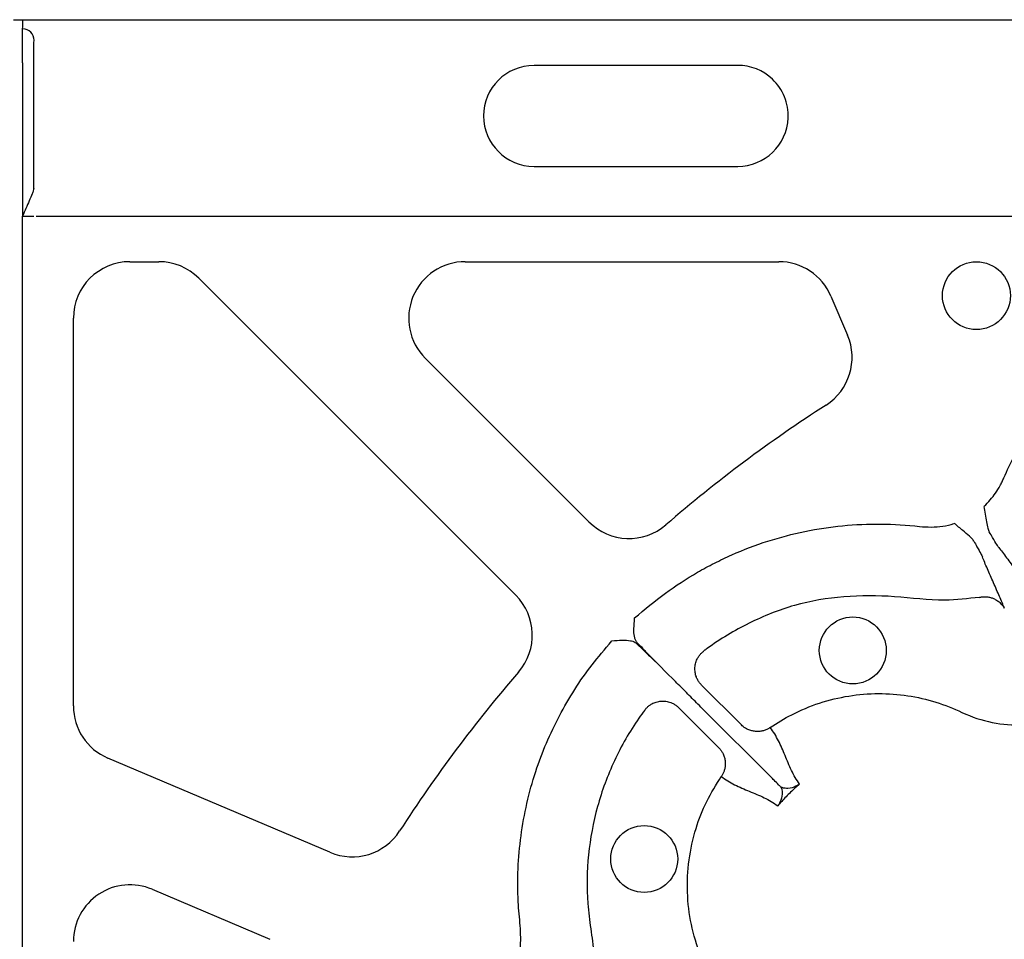
# Model space of a CAD drawing. Units: millimetres. Extents: x 21 to 3075, y 61 to 1789.
# Drawn here: x 624 to 711, y 582 to 663 of the extents above; entities that cross this region are included whole.
import ezdxf

# ---------------------------------------------------------------- set-up
doc = ezdxf.new("R2010")
doc.units = ezdxf.units.MM
doc.header["$LTSCALE"] = 2
doc.layers.add('DUENN-18', color=94, linetype='Continuous')
doc.layers.add('SICHTBAR', color=7, linetype='Continuous')

msp = doc.modelspace()

# ---------------------------------------------------------------- linework, layer by layer
at = {"layer": 'DUENN-18'}
for p, q in [((624.361, 659.506), (624.361, 645.923)), ((625.365, 648.378), (625.365, 659.506)), ((687.821, 659.287), (669.746, 659.287)), ((669.746, 650.328), (687.821, 650.328)), ((624.356, 451.935), (624.361, 645.923)), ((624.361, 645.923), (625.36, 645.923)), ((625.561, 645.923), (726.786, 645.923)), ((633.896, 641.869), (636.449, 641.869)), ((663.645, 641.869), (691.469, 641.869)), ((639.999, 640.399), (668.12, 612.278)), ((696.091, 638.81), (697.566, 635.336)), ((628.875, 602.446), (628.875, 636.848)), ((674.617, 618.775), (660.095, 633.298)), ((680.246, 606.634), (680.844, 606.052)), ((680.844, 606.052), (680.262, 606.649)), ((688.141, 600.771), (684.609, 604.302)), ((686.125, 598.755), (682.593, 602.286)), ((690.891, 596.005), (684.678, 602.218)), ((651.642, 589.459), (631.934, 597.824)), ((635.858, 586.177), (646.309, 581.74))]:
    msp.add_line(p, q, dxfattribs=at)
at = {"layer": 'DUENN-18', "flags": 128}
msp.add_lwpolyline([(682.168, 604.728), (681.506, 605.39), (680.844, 606.052)], dxfattribs=at)
at = {"layer": 'DUENN-18'}
for centre, radius in [((708.998, 638.857), 3.013), ((698.028, 607.375), 2.969), ((679.521, 588.867), 2.969)]:
    msp.add_circle(centre, radius, dxfattribs=at)
for centre, radius, start, end in [((624.386, 661.514), 1.004, 0.0175, 89.98686), ((669.746, 654.807), 4.479, 90, 270), ((687.821, 654.807), 4.479, 46.6372, 90), ((687.821, 654.807), 4.479, 270, 357.67318), ((633.896, 636.848), 5.021, 90, 180), ((636.449, 636.848), 5.021, 45, 90), ((663.645, 636.848), 5.021, 90, 225), ((691.469, 636.848), 5.021, 23, 90), ((692.944, 633.374), 5.021, 302.76572, 23), ((764.139, 522.755), 126.529, 122.76572, 130.80801), ((678.168, 622.326), 5.021, 225, 310.80801), ((664.57, 608.728), 5.021, 319.19116, 45), ((764.139, 522.755), 126.529, 139.19116, 147.16693), ((633.896, 602.446), 5.021, 180, 247), ((653.604, 594.08), 5.021, 247, 327.16693), ((633.896, 581.555), 5.021, 67, 180)]:
    msp.add_arc(centre, radius, start, end, dxfattribs=at)
at = {"layer": 'DUENN-18', "extrusion": (0, 0, -1)}
for centre, major_axis, ratio, start_param, end_param in [((624.387, 659.506), (0.007, 3.952), 0.006652, 4.712378, 6.040807), ((625.391, 659.506), (0, 2.008), 0.013091, 4.712389, 6.265732), ((625.372, 645.923), (0, 2.511), 0.013091, 6.071128, 6.265732), ((677.562, 609.345), (2.13, -2.13), 0.016363, 5.380696, 5.872397), ((677.55, 609.333), (2.13, -2.13), 0.016363, 0.410788, 0.902489), ((682.729, 604.095), (3.55, -3.55), 0.011127, 3.552381, 3.926991), ((682.8, 604.167), (3.55, -3.55), 0.011127, 2.356194, 2.730804)]:
    msp.add_ellipse(centre, major_axis=major_axis, ratio=ratio, start_param=start_param, end_param=end_param, dxfattribs=at)
at = {"layer": 'DUENN-18'}
for points, knots in [([(692.297, 654.626), (692.323, 655.263), (692.211, 655.906), (691.729, 657.088), (691.361, 657.626), (690.897, 658.064)], [0, 0, 0, 0, 0.5, 0.5, 1, 1, 1, 1]), ([(625.365, 648.378), (625.363, 648.328), (625.343, 648.254), (625.287, 648.082), (625.252, 647.988), (625.136, 647.689), (625.046, 647.477), (624.858, 647.041), (624.76, 646.82), (624.562, 646.374), (624.461, 646.147), (624.361, 645.923)], [0, 0, 0, 0, 0.125, 0.125, 0.25, 0.25, 0.5, 0.5, 0.75, 0.75, 1, 1, 1, 1]), ([(711.431, 622.694), (711.725, 623.34), (712.827, 625.763), (715.345, 629.666), (719.228, 633.875), (723.683, 637.205), (727.655, 639.295), (730.176, 640.173), (731.002, 640.46)], [0, 0, 0, 0, 0.0782377, 0.2932979, 0.5083569, 0.7059687, 0.9035822, 1, 1, 1, 1]), ([(709.681, 620.17), (710.062, 620.522), (710.405, 620.916), (710.844, 621.55), (710.978, 621.769), (711.161, 622.108), (711.219, 622.223), (711.329, 622.456), (711.379, 622.575), (711.431, 622.694)], [0, 0, 0, 0, 0.5, 0.5, 0.75, 0.75, 0.875, 0.875, 1, 1, 1, 1]), ([(709.652, 620.153), (709.729, 619.696), (709.839, 619.05), (709.975, 618.267), (710.096, 617.99), (710.142, 617.884)], [0, 0, 0, 0, 0.597297, 0.845293, 1, 1, 1, 1]), ([(678.669, 610.252), (680.462, 611.838), (682.287, 613.17), (684.74, 614.588), (685.239, 614.859), (686.255, 615.376), (686.772, 615.622), (688.338, 616.316), (689.406, 616.723), (692.67, 617.767), (694.882, 618.221), (698.252, 618.55), (699.385, 618.6), (701.668, 618.578), (702.81, 618.506), (703.946, 618.372)], [0, 0, 0, 0, 0.25, 0.25, 0.3125, 0.3125, 0.375, 0.375, 0.5, 0.5, 0.75, 0.75, 0.875, 0.875, 1, 1, 1, 1]), ([(703.946, 618.372), (704.641, 618.329), (705.679, 618.265), (706.676, 618.536), (707.006, 618.626)], [0, 0, 0, 0, 0.669138, 1, 1, 1, 1]), ([(708.756, 617.083), (708.728, 617.126), (708.63, 617.275), (708.303, 617.595), (707.744, 618.053), (707.289, 618.431), (707.036, 618.643)], [0, 0, 0, 0, 0.069382, 0.243197, 0.577466, 1, 1, 1, 1]), ([(710.971, 616.521), (710.927, 616.586), (710.839, 616.716), (710.511, 617.26), (710.243, 617.713), (710.142, 617.884)], [0, 0, 0, 0, 0.383803, 0.767564, 1, 1, 1, 1]), ([(708.756, 617.083), (708.853, 616.91), (709.111, 616.452), (709.418, 615.896), (709.488, 615.755), (709.522, 615.684)], [0, 0, 0, 0, 0.232438, 0.616192, 1, 1, 1, 1]), ([(710.971, 616.521), (711.178, 616.26), (711.419, 615.94), (711.931, 615.249), (712.202, 614.879), (712.738, 614.146), (713.004, 613.783), (713.379, 613.282), (713.499, 613.123), (713.729, 612.823), (713.838, 612.684), (713.94, 612.555)], [0, 0, 0, 0, 0.25, 0.25, 0.5, 0.5, 0.75, 0.75, 0.875, 0.875, 1, 1, 1, 1]), ([(711.471, 611.13), (711.411, 611.283), (711.345, 611.446), (711.2, 611.795), (711.122, 611.98), (710.876, 612.554), (710.695, 612.966), (710.328, 613.797), (710.142, 614.217), (709.801, 615.005), (709.644, 615.374), (709.522, 615.684)], [0, 0, 0, 0, 0.125, 0.125, 0.25, 0.25, 0.5, 0.5, 0.75, 0.75, 1, 1, 1, 1]), ([(709.261, 612.084), (708.242, 611.966), (705.73, 611.674), (701.726, 612.246), (697.244, 612.247), (692.846, 611.537), (688.773, 609.875), (686.174, 608.331), (684.917, 607.402), (684.825, 607.334)], [0, 0, 0, 0, 0.12018, 0.296337, 0.472321, 0.646087, 0.816293, 0.986498, 1, 1, 1, 1]), ([(709.261, 612.084), (709.304, 612.093), (709.391, 612.112), (709.526, 612.13), (709.664, 612.14), (709.806, 612.139), (709.95, 612.128), (710.096, 612.107), (710.241, 612.074), (710.385, 612.03), (710.573, 611.957), (710.809, 611.833), (711.04, 611.659), (711.224, 611.476), (711.36, 611.31), (711.434, 611.189), (711.471, 611.13)], [0, 0, 0, 0, 0.0513026, 0.103915, 0.1577626, 0.2127552, 0.2687874, 0.3257389, 0.3834762, 0.4418531, 0.5007138, 0.6177208, 0.7502988, 0.8356272, 0.9189886, 1, 1, 1, 1]), ([(678.91, 608.052), (678.854, 608.11), (678.808, 608.177), (678.731, 608.331), (678.7, 608.417), (678.631, 608.682), (678.611, 608.873), (678.601, 609.263), (678.611, 609.46), (678.634, 609.756), (678.644, 609.854), (678.658, 610.003), (678.662, 610.053), (678.67, 610.152), (678.675, 610.202), (678.669, 610.252)], [0, 0, 0, 0, 0.125, 0.125, 0.25, 0.25, 0.5, 0.5, 0.75, 0.75, 0.875, 0.875, 0.9375, 0.9375, 1, 1, 1, 1]), ([(668.523, 582.949), (668.455, 583.656), (668.198, 586.306), (668.427, 590.945), (669.685, 596.532), (671.878, 601.643), (674.273, 605.439), (676.017, 607.459), (676.643, 608.226)], [0, 0, 0, 0, 0.0782391, 0.2932981, 0.5083576, 0.7059686, 0.9035819, 1, 1, 1, 1]), ([(676.643, 608.226), (676.953, 608.254), (677.514, 608.303), (678.226, 608.282), (678.655, 608.143), (678.8, 608.022), (678.843, 607.986)], [0, 0, 0, 0, 0.389971, 0.705411, 0.911497, 1, 1, 1, 1]), ([(684.609, 604.302), (684.578, 604.335), (684.515, 604.4), (684.428, 604.508), (684.346, 604.624), (684.27, 604.749), (684.203, 604.881), (684.11, 605.103), (684.025, 605.432), (684.008, 605.868), (684.085, 606.297), (684.233, 606.652), (684.413, 606.931), (684.6, 607.151), (684.75, 607.273), (684.825, 607.334)], [0, 0, 0, 0, 0.0391, 0.079314, 0.120594, 0.162876, 0.206083, 0.250124, 0.372336, 0.499928, 0.626989, 0.749642, 0.83214, 0.916006, 1, 1, 1, 1]), ([(684.678, 602.218), (684.331, 602.565), (683.624, 603.271), (682.766, 604.13), (682.333, 604.563), (682.168, 604.728)], [0, 0, 0, 0, 0.374062, 0.761832, 1, 1, 1, 1]), ([(679.562, 602.07), (679.591, 602.108), (679.65, 602.185), (679.749, 602.29), (679.855, 602.389), (679.967, 602.479), (680.084, 602.56), (680.287, 602.681), (680.597, 602.81), (681.016, 602.886), (681.451, 602.873), (681.83, 602.778), (682.146, 602.631), (682.389, 602.475), (682.526, 602.348), (682.593, 602.286)], [0, 0, 0, 0, 0.041911, 0.083943, 0.125943, 0.167755, 0.209224, 0.250199, 0.372878, 0.499959, 0.617765, 0.749656, 0.836966, 0.920601, 1, 1, 1, 1]), ([(690.707, 600.533), (691.313, 600.951), (693.477, 602.249), (697.639, 603.61), (702.979, 603.612), (706.236, 602.587), (708.586, 601.463), (710.39, 600.873), (712.596, 600.718), (713.853, 600.841), (714.21, 600.893)], [0.36342013, 0.36342013, 0.36342013, 0.36342013, 0.3661464, 0.37270901, 0.37927162, 0.38583424, 0.38583424, 0.38968829, 0.39354235, 0.39508699, 0.39508699, 0.39508699, 0.39508699]), ([(679.562, 602.07), (679.389, 601.833), (678.363, 600.425), (676.777, 597.637), (675.255, 593.548), (674.473, 589.258), (674.379, 585.595), (674.773, 582.676), (675.09, 580.469), (675.062, 578.758), (674.857, 577.837), (674.812, 577.635)], [0, 0, 0, 0, 0.034466, 0.204375, 0.374283, 0.544102, 0.713918, 0.801609, 0.889285, 0.97572, 1, 1, 1, 1]), ([(690.707, 600.533), (690.667, 600.506), (690.586, 600.453), (690.456, 600.383), (690.318, 600.322), (690.174, 600.27), (690.023, 600.228), (689.866, 600.198), (689.707, 600.181), (689.544, 600.176), (689.327, 600.188), (689.043, 600.238), (688.747, 600.345), (688.499, 600.48), (688.307, 600.614), (688.196, 600.719), (688.141, 600.771)], [0, 0, 0, 0, 0.0513829, 0.1040817, 0.1580029, 0.2130345, 0.2690472, 0.325895, 0.3834176, 0.4414425, 0.4997881, 0.6167167, 0.7497977, 0.8356719, 0.9192169, 1, 1, 1, 1]), ([(693.312, 595.515), (693.171, 595.701), (693.041, 595.896), (692.802, 596.303), (692.692, 596.514), (692.382, 597.161), (692.2, 597.609), (691.833, 598.496), (691.647, 598.934), (691.226, 599.77), (690.988, 600.166), (690.707, 600.533)], [0, 0, 0, 0, 0.125, 0.125, 0.25, 0.25, 0.5, 0.5, 0.75, 0.75, 1, 1, 1, 1]), ([(686.125, 598.755), (686.156, 598.723), (686.219, 598.657), (686.305, 598.55), (686.386, 598.436), (686.46, 598.314), (686.557, 598.127), (686.655, 597.862), (686.715, 597.536), (686.721, 597.223), (686.686, 596.936), (686.611, 596.664), (686.505, 596.413), (686.41, 596.262), (686.363, 596.189)], [0, 0, 0, 0, 0.048103, 0.09726, 0.147392, 0.198403, 0.250188, 0.373439, 0.500036, 0.604874, 0.708204, 0.809038, 0.906528, 1, 1, 1, 1]), ([(686.003, 572.686), (686.017, 572.791), (686.202, 574.147), (686.119, 576.202), (685.279, 578.586), (684.354, 580.598), (683.63, 583.05), (683.28, 585.91), (683.424, 588.789), (684.025, 591.503), (684.996, 594.006), (685.907, 595.461), (686.363, 596.189)], [0, 0, 0, 0, 0.0129472, 0.1677528, 0.2445363, 0.321678, 0.4388128, 0.5559448, 0.6730208, 0.7900939, 0.8950489, 1, 1, 1, 1]), ([(686.363, 596.189), (686.729, 595.907), (687.126, 595.669), (687.962, 595.248), (688.4, 595.063), (689.286, 594.695), (689.734, 594.514), (690.597, 594.1), (691.01, 593.868), (691.38, 593.583)], [0, 0, 0, 0, 0.25, 0.25, 0.5, 0.5, 0.75, 0.75, 1, 1, 1, 1]), ([(691.442, 595.453), (691.312, 595.584), (691.131, 595.764), (690.943, 595.953), (690.891, 596.005)], [0, 0, 0, 0, 0.726078, 1, 1, 1, 1]), ([(693.312, 595.515), (693.252, 595.464), (692.905, 595.17), (692.296, 594.601), (691.727, 593.992), (691.431, 593.644), (691.38, 593.583)], [0, 0, 0, 0, 0.086695, 0.499345, 0.913209, 1, 1, 1, 1]), ([(691.645, 595.251), (691.65, 595.24), (691.669, 595.203), (691.753, 594.996), (691.796, 594.525), (691.635, 594.006), (691.452, 593.688), (691.381, 593.585), (691.38, 593.583)], [0, 0, 0, 0, 0.018207, 0.062514, 0.342729, 0.77319, 0.996112, 1, 1, 1, 1]), ([(691.645, 595.251), (691.643, 595.252), (691.578, 595.317), (691.51, 595.386), (691.442, 595.453)], [0, 0, 0, 0, 0.023999, 1, 1, 1, 1]), ([(693.312, 595.515), (693.31, 595.514), (693.208, 595.445), (692.889, 595.259), (692.371, 595.1), (691.899, 595.142), (691.693, 595.227), (691.655, 595.245), (691.645, 595.251)], [0, 0, 0, 0, 0.003888, 0.226738, 0.657239, 0.937472, 0.981791, 1, 1, 1, 1]), ([(668.253, 579.86), (668.272, 579.897), (668.373, 580.222), (668.62, 581.23), (668.562, 582.257), (668.523, 582.949)], [0, 0, 0, 0, 0.0078132, 0.3308722, 1, 1, 1, 1])]:
    msp.add_open_spline(points, degree=3, knots=knots, dxfattribs=at)
at = {"layer": 'SICHTBAR'}
msp.add_line((623.552, 663.343), (910.668, 663.343), dxfattribs=at)

doc.saveas('drawing.dxf')
